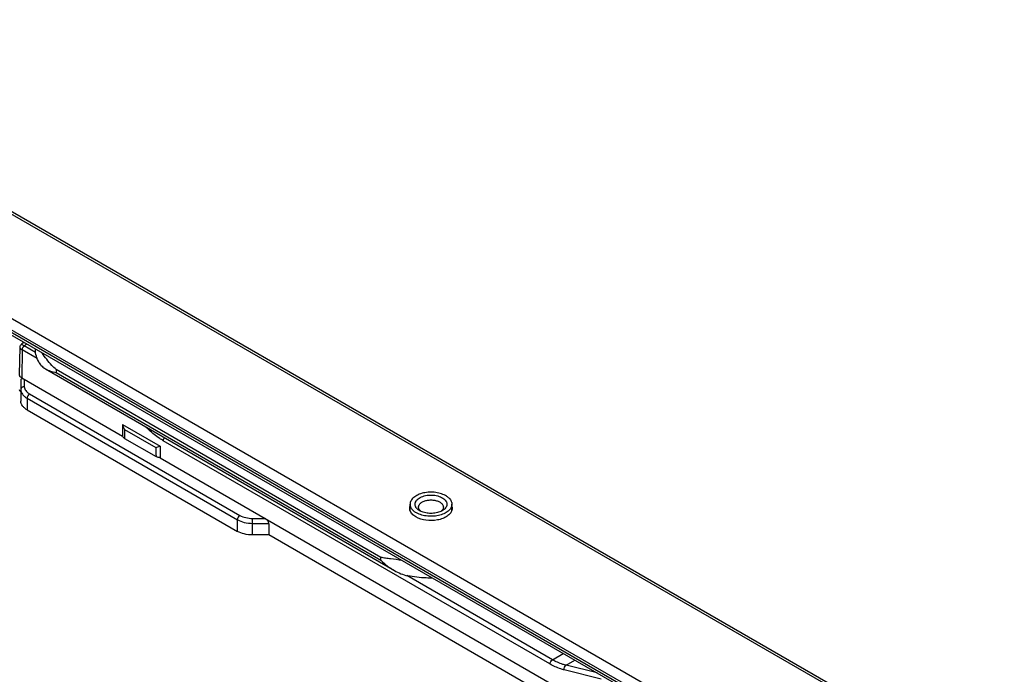
# Model space of a CAD drawing. Units: millimetres. Extents: x 1108 to 1803, y 404 to 873.
# Drawn here: x 1523 to 1662, y 535 to 627 of the extents above; entities that cross this region are included whole.
import ezdxf

# ---------------------------------------------------------------- set-up
doc = ezdxf.new("R2010")
doc.units = ezdxf.units.MM
doc.header["$LTSCALE"] = 23.1
doc.layers.add('COMPONENTI_DI_ASSIEME', color=7, linetype='CONTINUOUS')

msp = doc.modelspace()

# ---------------------------------------------------------------- linework, layer by layer
at = {"layer": 'COMPONENTI_DI_ASSIEME', "linetype": 'Continuous'}
for p, q in [((1661.93, 518.89), (1474.21, 627.2)), ((1661.05, 519.74), (1474.71, 627.25)), ((1461.48, 619.85), (1649.21, 511.54)), ((1460.78, 618.62), (1645.42, 512.1)), ((1645.42, 511.69), (1460.78, 618.21)), ((1647.33, 510.25), (1460.98, 617.75)), ((1525.14, 580.26), (1523.54, 581.19)), ((1522.9, 580.99), (1522.84, 577.15)), ((1523.26, 580.63), (1523.2, 576.66)), ((1525.36, 579.42), (1523.26, 580.63)), ((1525.11, 580.76), (1525.11, 580.68)), ((1526.54, 577.94), (1575.8, 549.47)), ((1528.04, 577.83), (1528.04, 577.42)), ((1573.9, 551.32), (1528.04, 577.83)), ((1528.04, 577.42), (1573.9, 550.91)), ((1523.05, 576.35), (1523.05, 573.38)), ((1523.2, 576.66), (1523.2, 576.54)), ((1523.2, 576.66), (1537.41, 568.46)), ((1523.55, 576.46), (1523.55, 575.42)), ((1524.29, 574.4), (1554, 557.25)), ((1523.93, 573.79), (1523.93, 572.15)), ((1523.93, 573.79), (1553.64, 556.64)), ((1523.93, 572.15), (1553.64, 555)), ((1537.43, 570.1), (1537.41, 568.46)), ((1537.43, 570.1), (1542.74, 567.04)), ((1537.72, 569.4), (1542.12, 566.86)), ((1541.14, 569.31), (1540.55, 569.85)), ((1537.69, 568.13), (1542.15, 565.56)), ((1597.77, 536.27), (1543.18, 567.79)), ((1542.74, 567.04), (1542.71, 565.4)), ((1542.71, 565.4), (1603.52, 530.29)), ((1578.02, 557.98), (1578.02, 558.83)), ((1579.38, 557.91), (1579.31, 557.96)), ((1583.92, 557.98), (1583.92, 558.83)), ((1553.64, 555), (1553.64, 556.64)), ((1555.76, 556.83), (1557.56, 556.83)), ((1555.76, 554.5), (1555.76, 556.83)), ((1555.76, 556.13), (1558.06, 556.13)), ((1558.06, 556.13), (1558.06, 554.5)), ((1558.06, 554.5), (1555.76, 554.5)), ((1600.48, 530), (1558.06, 554.5)), ((1573.9, 550.91), (1573.9, 551.32)), ((1598.13, 536.88), (1577.56, 548.75)), ((1598.13, 536.88), (1599.65, 537.76)), ((1600.06, 536.08), (1601.31, 536.8)), ((1605, 534.15), (1599.8, 535.43)), ((1604.42, 535), (1600.06, 536.08))]:
    msp.add_line(p, q, dxfattribs=at)
msp.add_lwpolyline([(1523.09, 581.37), (1523.06, 581.35), (1522.99, 581.26), (1522.94, 581.17), (1522.91, 581.07), (1522.9, 580.99)], dxfattribs=at)
for centre, radius, start, end in [((1548.42, 550.15), 40.21, 128.5926, 129.0526), ((1548.17, 550.46), 39.8, 128.3132, 128.5923), ((1549.3, 549.72), 40.67, 128.6779, 129.3056)]:
    msp.add_arc(centre, radius, start, end, dxfattribs=at)
for centre, start_param, end_param in [((1523.55, 576.05), 2.048457, 2.848171), ((1557.56, 556.42), 0.47766, 2.048457)]:
    msp.add_ellipse(centre, major_axis=(0.444, -0.444), ratio=0.517646, start_param=start_param, end_param=end_param, dxfattribs=at)
for points, knots in [([(1523.54, 581.19), (1523.48, 581.22), (1523.38, 581.28), (1523.24, 581.34), (1523.16, 581.37), (1523.1, 581.38), (1523.09, 581.37)], [0, 0, 0, 0, 0.401033, 0.705397, 0.902822, 1, 1, 1, 1]), ([(1523.26, 580.63), (1523.26, 580.74), (1523.32, 580.95), (1523.45, 581.12), (1523.54, 581.19)], [0, 0, 0, 0, 0.489435, 1, 1, 1, 1]), ([(1522.9, 580.99), (1522.9, 580.96), (1522.92, 580.9), (1523.04, 580.77), (1523.16, 580.69), (1523.26, 580.63)], [0, 0, 0, 0, 0.15002, 0.361794, 1, 1, 1, 1]), ([(1525.66, 578.79), (1525.49, 579.08), (1525.21, 579.69), (1525.11, 580.36), (1525.11, 580.68)], [0, 0, 0, 0, 0.512751, 1, 1, 1, 1]), ([(1528.04, 577.83), (1527.83, 578.02), (1527.1, 578.76), (1526.46, 579.58), (1526.05, 580.22)], [0, 0, 0, 0, 0.265298, 1, 1, 1, 1]), ([(1525.66, 578.79), (1525.77, 578.61), (1526.03, 578.29), (1526.37, 578.04), (1526.54, 577.94)], [0, 0, 0, 0, 0.510566, 1, 1, 1, 1]), ([(1523.2, 576.66), (1523.14, 576.69), (1523.05, 576.76), (1522.93, 576.87), (1522.86, 577.01), (1522.84, 577.1), (1522.84, 577.15)], [0, 0, 0, 0, 0.289649, 0.549688, 0.782771, 1, 1, 1, 1]), ([(1526.54, 577.94), (1526.76, 577.82), (1527.25, 577.61), (1527.77, 577.48), (1528.04, 577.42)], [0, 0, 0, 0, 0.477429, 1, 1, 1, 1]), ([(1523.2, 576.54), (1523.16, 576.53), (1523.08, 576.49), (1523.05, 576.4), (1523.05, 576.35)], [0, 0, 0, 0, 0.457417, 1, 1, 1, 1]), ([(1523.05, 574.72), (1523.03, 574.74), (1522.96, 574.81), (1522.9, 574.89), (1522.87, 574.96)], [0, 0, 0, 0, 0.270927, 1, 1, 1, 1]), ([(1523.55, 575.42), (1523.49, 575.42), (1523.36, 575.4), (1523.2, 575.31), (1523.08, 575.18), (1523.05, 575.07), (1523.05, 575.01)], [0, 0, 0, 0, 0.272806, 0.532853, 0.773704, 1, 1, 1, 1]), ([(1523.05, 575.01), (1523.05, 574.9), (1523.1, 574.66), (1523.28, 574.33), (1523.56, 574.03), (1523.8, 573.86), (1523.93, 573.79)], [0, 0, 0, 0, 0.217715, 0.450938, 0.710292, 1, 1, 1, 1]), ([(1523.55, 575.42), (1523.55, 575.33), (1523.59, 575.13), (1523.74, 574.85), (1523.98, 574.6), (1524.18, 574.46), (1524.29, 574.4)], [0, 0, 0, 0, 0.217715, 0.450938, 0.710293, 1, 1, 1, 1]), ([(1524.29, 574.4), (1524.18, 574.34), (1524.02, 574.15), (1523.93, 573.91), (1523.93, 573.79)], [0, 0, 0, 0, 0.499998, 1, 1, 1, 1]), ([(1523.93, 572.15), (1523.8, 572.23), (1523.56, 572.4), (1523.28, 572.7), (1523.1, 573.03), (1523.05, 573.27), (1523.05, 573.38)], [0, 0, 0, 0, 0.289708, 0.549062, 0.782285, 1, 1, 1, 1]), ([(1537.43, 570.1), (1537.44, 569.98), (1537.51, 569.73), (1537.64, 569.51), (1537.72, 569.4)], [0, 0, 0, 0, 0.481478, 1, 1, 1, 1]), ([(1541.14, 569.31), (1541.14, 569.32), (1541.16, 569.38), (1541.19, 569.43), (1541.21, 569.47)], [0, 0, 0, 0, 0.224277, 1, 1, 1, 1]), ([(1543.18, 567.79), (1543.01, 567.89), (1542.28, 568.34), (1541.61, 568.87), (1541.14, 569.31)], [0, 0, 0, 0, 0.238994, 1, 1, 1, 1]), ([(1537.69, 568.13), (1537.62, 568.17), (1537.5, 568.26), (1537.42, 568.39), (1537.41, 568.46)], [0, 0, 0, 0, 0.544545, 1, 1, 1, 1]), ([(1543.18, 567.79), (1543.18, 567.87), (1543.22, 568.02), (1543.3, 568.16), (1543.35, 568.23)], [0, 0, 0, 0, 0.477873, 1, 1, 1, 1]), ([(1542.12, 566.86), (1542.21, 566.88), (1542.42, 566.95), (1542.62, 567.01), (1542.74, 567.04)], [0, 0, 0, 0, 0.440704, 1, 1, 1, 1]), ([(1542.71, 565.4), (1542.66, 565.4), (1542.46, 565.42), (1542.27, 565.49), (1542.15, 565.56)], [0, 0, 0, 0, 0.266942, 1, 1, 1, 1]), ([(1583.16, 559.97), (1583.06, 560.04), (1582.83, 560.16), (1582.47, 560.3), (1582.07, 560.41), (1581.65, 560.49), (1581.22, 560.53), (1580.78, 560.53), (1580.34, 560.5), (1579.92, 560.42), (1579.52, 560.32), (1579.15, 560.17), (1578.82, 560), (1578.54, 559.8), (1578.32, 559.58), (1578.15, 559.34), (1578.05, 559.09), (1578.02, 558.91), (1578.02, 558.83)], [0, 0, 0, 0, 0.061061, 0.126342, 0.195179, 0.266706, 0.339925, 0.413754, 0.487086, 0.558834, 0.627989, 0.693669, 0.755187, 0.812119, 0.864403, 0.912429, 0.957135, 1, 1, 1, 1]), ([(1579.31, 557.96), (1579.21, 558.01), (1579.04, 558.14), (1578.88, 558.34), (1578.79, 558.51), (1578.75, 558.63), (1578.72, 558.76), (1578.72, 558.89), (1578.75, 559.02), (1578.81, 559.19), (1578.94, 559.4), (1579.17, 559.62), (1579.47, 559.8), (1579.82, 559.95), (1580.22, 560.06), (1580.65, 560.12), (1581.08, 560.13), (1581.52, 560.1), (1581.93, 560.01), (1582.31, 559.88), (1582.54, 559.77), (1582.64, 559.7)], [0, 0, 0, 0, 0.058735, 0.111228, 0.135538, 0.158866, 0.181569, 0.204058, 0.226761, 0.25009, 0.299852, 0.355395, 0.417351, 0.485337, 0.558252, 0.634515, 0.712261, 0.789509, 0.864318, 0.934934, 1, 1, 1, 1]), ([(1579.22, 558.42), (1579.22, 558.47), (1579.24, 558.57), (1579.3, 558.72), (1579.4, 558.87), (1579.53, 559), (1579.7, 559.12), (1579.89, 559.22), (1580.11, 559.3), (1580.43, 559.39), (1580.86, 559.44), (1581.37, 559.42), (1581.85, 559.31), (1582.14, 559.18), (1582.27, 559.1)], [0, 0, 0, 0, 0.042895, 0.08763, 0.135689, 0.188007, 0.244978, 0.306537, 0.372261, 0.441463, 0.586495, 0.733501, 0.873799, 1, 1, 1, 1]), ([(1582.27, 559.1), (1582.34, 559.05), (1582.46, 558.96), (1582.61, 558.79), (1582.69, 558.64), (1582.72, 558.51), (1582.72, 558.45), (1582.72, 558.42)], [0, 0, 0, 0, 0.286696, 0.544746, 0.778953, 0.890389, 1, 1, 1, 1]), ([(1582.64, 559.7), (1582.73, 559.64), (1582.9, 559.52), (1583.06, 559.33), (1583.15, 559.17), (1583.2, 559.04), (1583.22, 558.92), (1583.23, 558.8), (1583.21, 558.67), (1583.16, 558.5), (1583.05, 558.3), (1582.84, 558.08), (1582.66, 557.96), (1582.57, 557.91)], [0, 0, 0, 0, 0.142048, 0.269447, 0.328526, 0.385196, 0.440234, 0.494553, 0.549123, 0.604897, 0.723008, 0.854049, 1, 1, 1, 1]), ([(1583.16, 559.97), (1583.28, 559.9), (1583.48, 559.74), (1583.7, 559.5), (1583.81, 559.3), (1583.88, 559.14), (1583.92, 558.99), (1583.92, 558.88), (1583.92, 558.83)], [0, 0, 0, 0, 0.286557, 0.544449, 0.664224, 0.779085, 0.890452, 1, 1, 1, 1]), ([(1578.85, 557.03), (1578.65, 557.15), (1578.3, 557.41), (1578.07, 557.79), (1578.01, 557.98)], [0, 0, 0, 0, 0.543412, 1, 1, 1, 1]), ([(1578.02, 558.83), (1578.02, 558.77), (1578.03, 558.67), (1578.07, 558.51), (1578.13, 558.36), (1578.25, 558.16), (1578.46, 557.91), (1578.67, 557.76), (1578.79, 557.68)], [0, 0, 0, 0, 0.109548, 0.220915, 0.335776, 0.455551, 0.713443, 1, 1, 1, 1]), ([(1583.92, 558.83), (1583.92, 558.74), (1583.9, 558.57), (1583.8, 558.31), (1583.63, 558.07), (1583.41, 557.85), (1583.13, 557.65), (1582.8, 557.48), (1582.43, 557.34), (1582.03, 557.23), (1581.61, 557.16), (1581.17, 557.12), (1580.73, 557.12), (1580.29, 557.16), (1579.87, 557.24), (1579.48, 557.35), (1579.11, 557.5), (1578.89, 557.62), (1578.79, 557.68)], [0, 0, 0, 0, 0.042865, 0.087571, 0.135597, 0.187881, 0.244813, 0.306331, 0.372011, 0.441166, 0.512914, 0.586246, 0.660075, 0.733294, 0.804821, 0.873658, 0.938939, 1, 1, 1, 1]), ([(1583.94, 557.98), (1583.89, 557.81), (1583.7, 557.48), (1583.24, 557.09), (1582.62, 556.78), (1581.62, 556.51), (1580.31, 556.49), (1579.28, 556.78), (1578.85, 557.03)], [0, 0, 0, 0, 0.090254, 0.195245, 0.316684, 0.451685, 0.737622, 1, 1, 1, 1]), ([(1579.58, 557.81), (1579.53, 557.85), (1579.43, 557.94), (1579.31, 558.09), (1579.24, 558.25), (1579.22, 558.36), (1579.22, 558.42)], [0, 0, 0, 0, 0.281565, 0.538065, 0.774655, 1, 1, 1, 1]), ([(1579.58, 557.81), (1579.56, 557.81), (1579.5, 557.85), (1579.43, 557.88), (1579.38, 557.91)], [0, 0, 0, 0, 0.255204, 1, 1, 1, 1]), ([(1582.37, 557.81), (1582.26, 557.76), (1582.05, 557.68), (1581.71, 557.59), (1581.35, 557.54), (1580.97, 557.52), (1580.6, 557.54), (1580.24, 557.59), (1579.9, 557.68), (1579.68, 557.76), (1579.58, 557.81)], [0, 0, 0, 0, 0.117082, 0.240814, 0.369213, 0.500014, 0.630813, 0.759209, 0.882935, 1, 1, 1, 1]), ([(1582.72, 558.42), (1582.72, 558.36), (1582.71, 558.25), (1582.64, 558.09), (1582.52, 557.94), (1582.42, 557.85), (1582.37, 557.81)], [0, 0, 0, 0, 0.225339, 0.46192, 0.718458, 1, 1, 1, 1]), ([(1582.57, 557.91), (1582.55, 557.9), (1582.48, 557.86), (1582.42, 557.83), (1582.37, 557.81)], [0, 0, 0, 0, 0.244805, 1, 1, 1, 1]), ([(1554, 557.25), (1553.89, 557.19), (1553.72, 557), (1553.64, 556.76), (1553.64, 556.64)], [0, 0, 0, 0, 0.499998, 1, 1, 1, 1]), ([(1553.64, 556.64), (1553.94, 556.46), (1554.64, 556.21), (1555.38, 556.13), (1555.76, 556.13)], [0, 0, 0, 0, 0.474433, 1, 1, 1, 1]), ([(1554, 557.25), (1554.25, 557.1), (1554.83, 556.89), (1555.44, 556.83), (1555.76, 556.83)], [0, 0, 0, 0, 0.474433, 1, 1, 1, 1]), ([(1555.76, 554.5), (1555.38, 554.5), (1554.64, 554.57), (1553.94, 554.83), (1553.64, 555)], [0, 0, 0, 0, 0.525567, 1, 1, 1, 1]), ([(1576.87, 550.9), (1576.34, 550.97), (1575.57, 551.06), (1574.58, 551.19), (1574.12, 551.27), (1573.9, 551.32)], [0, 0, 0, 0, 0.535391, 0.7763, 1, 1, 1, 1]), ([(1573.9, 550.91), (1574.19, 550.64), (1574.79, 550.12), (1575.46, 549.67), (1575.8, 549.47)], [0, 0, 0, 0, 0.495478, 1, 1, 1, 1]), ([(1575.8, 549.47), (1576.1, 549.3), (1576.7, 549), (1577.35, 548.79), (1577.69, 548.72)], [0, 0, 0, 0, 0.499674, 1, 1, 1, 1]), ([(1581.19, 548.4), (1580.89, 548.4), (1579.72, 548.41), (1578.55, 548.55), (1577.69, 548.72)], [0, 0, 0, 0, 0.252989, 1, 1, 1, 1]), ([(1597.77, 536.27), (1597.77, 536.39), (1597.86, 536.63), (1598.02, 536.82), (1598.13, 536.88)], [0, 0, 0, 0, 0.501129, 1, 1, 1, 1]), ([(1600.06, 536.08), (1599.9, 536.12), (1599.23, 536.31), (1598.59, 536.61), (1598.13, 536.88)], [0, 0, 0, 0, 0.236361, 1, 1, 1, 1]), ([(1599.8, 535.43), (1599.63, 535.47), (1598.93, 535.68), (1598.26, 535.99), (1597.77, 536.27)], [0, 0, 0, 0, 0.236341, 1, 1, 1, 1]), ([(1599.8, 535.43), (1599.78, 535.55), (1599.8, 535.81), (1599.96, 536.02), (1600.06, 536.08)], [0, 0, 0, 0, 0.517879, 1, 1, 1, 1])]:
    msp.add_open_spline(points, degree=3, knots=knots, dxfattribs=at)
for points in [[(1537.72, 569.4), (1537.71, 568.98), (1537.7, 568.55), (1537.69, 568.13)], [(1542.12, 566.86), (1542.13, 566.43), (1542.14, 565.99), (1542.15, 565.56)], [(1577.97, 558.26), (1577.97, 558.35), (1577.99, 558.44), (1578.01, 558.53)], [(1578.01, 557.98), (1577.99, 558.07), (1577.97, 558.16), (1577.97, 558.26)], [(1583.94, 558.53), (1583.96, 558.44), (1583.97, 558.35), (1583.97, 558.26)], [(1583.97, 558.26), (1583.97, 558.16), (1583.96, 558.07), (1583.94, 557.98)]]:
    msp.add_open_spline(points, degree=3, dxfattribs=at)

doc.saveas('drawing.dxf')
